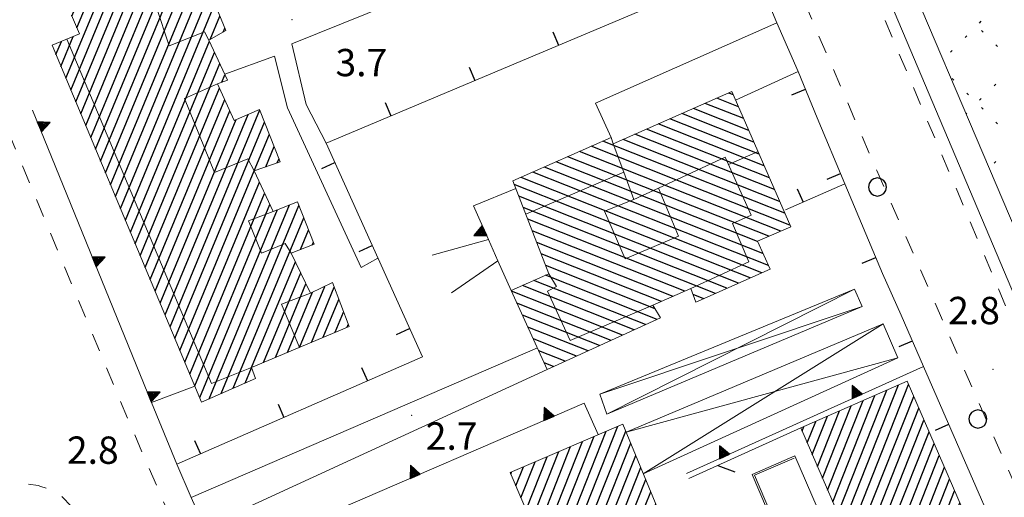
# Model space of a CAD drawing. Extents: x 2430105 to 2431885, y 4752356 to 4753572.
# Drawn here: x 2430255 to 2430363, y 4752543 to 4752596 of the extents above; entities that cross this region are included whole.
import ezdxf

# ---------------------------------------------------------------- set-up
doc = ezdxf.new("R2010")
doc.units = 0
doc.header["$LTSCALE"] = 2
doc.header["$MEASUREMENT"] = 0
for name, pattern in [('MARCIAP', [2, 1, -1]), ('MUROSIMB', [5, 2.5, 2.5]), ('RECINZ', [20, 5, 5, 5, 5]), ('SOSTEGNO', [8, 4, 4])]:
    doc.linetypes.add(name, pattern=pattern)
for name, color, linetype in [('010308', 1, 'SOSTEGNO'), ('030101', 1, 'Continuous'), ('050104', 5, 'Continuous'), ('050126', 5, 'Continuous'), ('050204', 5, 'Continuous'), ('050401', 1, 'MARCIAP'), ('050406', 1, 'Continuous'), ('060101', 5, 'Continuous'), ('060118', 5, 'Continuous'), ('060403', 5, 'Continuous'), ('060602', 5, 'Continuous'), ('060801', 1, 'MUROSIMB'), ('060804', 1, 'RECINZ'), ('080203', 3, 'Continuous'), ('CAMPITURA_030505', 1, 'Continuous'), ('CAMPITURA_060101', 1, 'Continuous'), ('V0115', 7, 'Continuous'), ('V0252', 6, 'Continuous')]:
    doc.layers.add(name, color=color, linetype=linetype)
doc.styles.add('Style07', font='Arial', dxfattribs={"height": 0.2})

# ---------------------------------------------------------------- blocks, each defined once
blk = doc.blocks.new('CAMP_E19190B1')
at = {"layer": 'CAMPITURA_030505', "linetype": 'Continuous'}
for p, q in [((2430360.296, 4752595.565), (2430360.48, 4752595.749)), ((2430358.698, 4752593.967), (2430358.882, 4752594.151)), ((2430360.665, 4752594.575), (2430360.481, 4752594.759)), ((2430362.263, 4752592.977), (2430362.079, 4752593.161)), ((2430357.1, 4752592.369), (2430357.283, 4752592.553)), ((2430357.469, 4752589.286), (2430357.285, 4752589.47)), ((2430361.894, 4752588.678), (2430362.078, 4752588.861)), ((2430359.067, 4752587.688), (2430358.883, 4752587.872)), ((2430360.296, 4752587.08), (2430360.48, 4752587.263)), ((2430360.665, 4752586.09), (2430360.481, 4752586.273)), ((2430358.809, 4752585.593), (2430358.882, 4752585.665)), ((2430362.263, 4752584.492), (2430362.079, 4752584.675)), ((2430361.894, 4752580.192), (2430362.078, 4752580.376))]:
    blk.add_line(p, q, dxfattribs=at)
blk = doc.blocks.new('CERCHIO')
for p, q in [((-0.457, 0.189), (-0.495, 0)), ((-0.495, 0), (-0.457, -0.189)), ((-0.35, 0.35), (-0.457, 0.189)), ((-0.189, 0.457), (-0.35, 0.35)), ((0, 0.495), (-0.189, 0.457)), ((0.189, 0.457), (0, 0.495)), ((0.35, 0.35), (0.189, 0.457)), ((0.457, 0.189), (0.35, 0.35)), ((0.495, 0), (0.457, 0.189)), ((0.457, -0.189), (0.495, 0)), ((-0.457, -0.189), (-0.35, -0.35)), ((-0.35, -0.35), (-0.189, -0.457)), ((-0.189, -0.457), (0, -0.495)), ((0, -0.495), (0.189, -0.457)), ((0.189, -0.457), (0.35, -0.35)), ((0.35, -0.35), (0.457, -0.189))]:
    blk.add_line(p, q)
blk = doc.blocks.new('CAMP_F1968957')
at = {"layer": 'CAMPITURA_060101', "linetype": 'Continuous'}
for p, q in [((2430333.259, 4752587.669), (2430332.739, 4752587.875)), ((2430334.387, 4752585.071), (2430330.161, 4752586.745)), ((2430333.823, 4752586.37), (2430331.45, 4752587.31)), ((2430335.515, 4752582.474), (2430327.583, 4752585.614)), ((2430334.951, 4752583.773), (2430328.872, 4752586.179)), ((2430336.643, 4752579.876), (2430325.005, 4752584.484)), ((2430336.079, 4752581.175), (2430326.294, 4752585.049)), ((2430337.772, 4752577.278), (2430322.427, 4752583.354)), ((2430337.208, 4752578.577), (2430323.716, 4752583.919)), ((2430339.464, 4752573.382), (2430317.63, 4752582.026)), ((2430338.9, 4752574.68), (2430318.913, 4752582.594)), ((2430338.336, 4752575.979), (2430321.138, 4752582.788)), ((2430337.142, 4752572.15), (2430315.066, 4752580.89)), ((2430338.46, 4752572.704), (2430316.348, 4752581.458)), ((2430336.506, 4752570.251), (2430312.502, 4752579.755)), ((2430335.917, 4752571.559), (2430313.784, 4752580.322)), ((2430337.095, 4752568.942), (2430311.22, 4752579.187)), ((2430335.112, 4752567.576), (2430309.185, 4752577.841)), ((2430336.391, 4752568.145), (2430309.937, 4752578.619)), ((2430333.833, 4752567.007), (2430309.681, 4752576.569)), ((2430332.554, 4752566.438), (2430310.178, 4752575.297)), ((2430331.275, 4752565.869), (2430310.675, 4752574.025)), ((2430327.915, 4752566.123), (2430311.172, 4752572.752)), ((2430326.634, 4752565.555), (2430311.669, 4752571.48)), ((2430325.353, 4752564.987), (2430312.166, 4752570.208)), ((2430324.651, 4752564.189), (2430312.663, 4752568.936)), ((2430324.878, 4752563.024), (2430312.639, 4752567.87)), ((2430323.615, 4752562.448), (2430311.361, 4752567.3)), ((2430321.087, 4752561.298), (2430308.885, 4752566.129)), ((2430322.351, 4752561.873), (2430310.083, 4752566.73)), ((2430329.996, 4752565.299), (2430328.824, 4752565.764)), ((2430319.824, 4752560.723), (2430309.487, 4752564.815)), ((2430318.56, 4752560.147), (2430310.089, 4752563.502)), ((2430317.297, 4752559.572), (2430310.69, 4752562.188)), ((2430316.033, 4752558.997), (2430311.292, 4752560.874)), ((2430314.769, 4752558.422), (2430311.894, 4752559.56)), ((2430313.506, 4752557.847), (2430312.495, 4752558.247))]:
    blk.add_line(p, q, dxfattribs=at)
blk = doc.blocks.new('BARB01')
blk.add_line((0, 0), (1, 0))
blk = doc.blocks.new('B_MURI')
blk.add_line((-0.8, 0), (0, 0))
blk = doc.blocks.new('TRIAN3')
for p, q in [((0.001, 0.542), (-0.25, 0)), ((-0.222, 0.005), (0.002, 0.478)), ((0.25, 0), (0.001, 0.542)), ((0.002, 0.478), (0.215, 0.015)), ((-0.25, 0), (0.25, 0)), ((-0.197, 0.018), (0.005, 0.395)), ((0.215, 0.015), (-0.197, 0.018)), ((-0.149, 0.035), (0.005, 0.308)), ((0.175, 0.036), (-0.149, 0.035)), ((-0.098, 0.073), (0.007, 0.254)), ((0.14, 0.056), (-0.098, 0.073)), ((-0.04, 0.114), (0.006, 0.225)), ((0.092, 0.086), (-0.04, 0.114)), ((0.005, 0.395), (0.175, 0.036)), ((0.005, 0.308), (0.14, 0.056)), ((0.006, 0.225), (0.038, 0.127)), ((0.007, 0.254), (0.092, 0.086))]:
    blk.add_line(p, q)
blk = doc.blocks.new('CAMP_84A94F8F')
at = {"layer": 'CAMPITURA_060101', "linetype": 'Continuous'}
for p, q in [((2430292.896, 4752606.291), (2430302.616, 4752629.756)), ((2430290.305, 4752605.262), (2430300.007, 4752628.685)), ((2430291.601, 4752605.777), (2430301.316, 4752629.23)), ((2430294.192, 4752606.806), (2430303.181, 4752628.506)), ((2430287.714, 4752604.233), (2430297.391, 4752627.593)), ((2430289.01, 4752604.748), (2430298.699, 4752628.139)), ((2430283.853, 4752600.137), (2430294.774, 4752626.502)), ((2430286.419, 4752603.719), (2430296.082, 4752627.048)), ((2430294.828, 4752605.727), (2430303.746, 4752627.257)), ((2430281.24, 4752599.056), (2430292.157, 4752625.411)), ((2430282.547, 4752599.596), (2430293.465, 4752625.956)), ((2430295.72, 4752605.268), (2430304.31, 4752626.007)), ((2430279.737, 4752600.653), (2430289.54, 4752624.319)), ((2430280.617, 4752600.164), (2430290.848, 4752624.865)), ((2430304.7, 4752624.336), (2430304.875, 4752624.758)), ((2430277.173, 4752599.688), (2430286.923, 4752623.228)), ((2430278.455, 4752600.17), (2430288.232, 4752623.774)), ((2430297.042, 4752605.848), (2430304.292, 4752623.35)), ((2430275.018, 4752599.713), (2430284.306, 4752622.137)), ((2430276.087, 4752599.679), (2430285.615, 4752622.682)), ((2430298.365, 4752606.427), (2430304.836, 4752622.05)), ((2430272.882, 4752599.782), (2430281.69, 4752621.045)), ((2430273.95, 4752599.748), (2430282.998, 4752621.591)), ((2430263.23, 4752581.706), (2430279.073, 4752619.954)), ((2430271.048, 4752597.968), (2430280.381, 4752620.5)), ((2430300.623, 4752609.266), (2430305.38, 4752620.751)), ((2430262.141, 4752584.304), (2430276.456, 4752618.863)), ((2430262.686, 4752583.005), (2430277.764, 4752619.408)), ((2430301.951, 4752609.86), (2430305.925, 4752619.452)), ((2430261.052, 4752586.901), (2430273.839, 4752617.771)), ((2430261.597, 4752585.603), (2430275.147, 4752618.317)), ((2430303.28, 4752610.454), (2430306.469, 4752618.152)), ((2430259.963, 4752589.499), (2430271.222, 4752616.68)), ((2430260.508, 4752588.2), (2430272.531, 4752617.226)), ((2430304.117, 4752609.861), (2430307.013, 4752616.853)), ((2430260.623, 4752596.318), (2430268.605, 4752615.589)), ((2430261.174, 4752595.035), (2430269.914, 4752616.134)), ((2430305.386, 4752610.312), (2430307.557, 4752615.554)), ((2430259.009, 4752597.647), (2430265.989, 4752614.497)), ((2430259.826, 4752597.006), (2430267.297, 4752615.043)), ((2430257.375, 4752598.93), (2430263.372, 4752613.406)), ((2430258.192, 4752598.288), (2430264.68, 4752613.952)), ((2430306.696, 4752610.861), (2430308.101, 4752614.255)), ((2430256.168, 4752601.241), (2430260.745, 4752612.291)), ((2430256.736, 4752599.998), (2430262.06, 4752612.852)), ((2430308.005, 4752611.409), (2430308.646, 4752612.955)), ((2430255.601, 4752602.484), (2430259.43, 4752611.729)), ((2430255.304, 4752604.381), (2430257.905, 4752610.661)), ((2430299.687, 4752607.007), (2430299.864, 4752607.433)), ((2430285.16, 4752600.678), (2430285.795, 4752602.213)), ((2430264.319, 4752579.109), (2430272.341, 4752598.476)), ((2430264.863, 4752577.81), (2430273.642, 4752599.003)), ((2430265.408, 4752576.511), (2430274.477, 4752598.407)), ((2430265.952, 4752575.213), (2430275.646, 4752598.616)), ((2430263.774, 4752580.408), (2430271.041, 4752597.95)), ((2430266.497, 4752573.914), (2430276.33, 4752597.655)), ((2430275.801, 4752593.763), (2430276.865, 4752596.332)), ((2430277.22, 4752594.575), (2430277.4, 4752595.01)), ((2430259.419, 4752590.798), (2430260.776, 4752594.075)), ((2430258.875, 4752592.096), (2430259.473, 4752593.542)), ((2430267.041, 4752572.615), (2430275.723, 4752593.576)), ((2430267.586, 4752571.316), (2430276.294, 4752592.34)), ((2430268.13, 4752570.018), (2430276.864, 4752591.104)), ((2430277.105, 4752589.071), (2430277.435, 4752589.868)), ((2430268.674, 4752568.719), (2430276.832, 4752588.412)), ((2430269.219, 4752567.42), (2430277.4, 4752587.171)), ((2430269.763, 4752566.121), (2430277.968, 4752585.929)), ((2430270.852, 4752563.524), (2430279.967, 4752585.528)), ((2430271.397, 4752562.225), (2430281.253, 4752586.021)), ((2430270.308, 4752564.823), (2430278.646, 4752584.954)), ((2430271.941, 4752560.926), (2430281.782, 4752584.684)), ((2430280.649, 4752579.335), (2430282.31, 4752583.347)), ((2430281.913, 4752579.775), (2430282.839, 4752582.009)), ((2430283.177, 4752580.214), (2430283.367, 4752580.672)), ((2430272.485, 4752559.628), (2430280.647, 4752579.332)), ((2430273.03, 4752558.329), (2430281.219, 4752578.098)), ((2430273.574, 4752557.03), (2430281.79, 4752576.864)), ((2430274.119, 4752555.731), (2430282.361, 4752575.631)), ((2430275.696, 4752554.314), (2430284.513, 4752575.599)), ((2430277.017, 4752554.888), (2430285.559, 4752575.512)), ((2430274.663, 4752554.433), (2430283.213, 4752575.075)), ((2430278.337, 4752555.462), (2430286.086, 4752574.171)), ((2430285.725, 4752570.686), (2430286.613, 4752572.83)), ((2430287.016, 4752571.189), (2430287.14, 4752571.489)), ((2430280.358, 4752557.73), (2430285.163, 4752569.329)), ((2430281.671, 4752558.284), (2430285.745, 4752568.121)), ((2430282.983, 4752558.839), (2430286.327, 4752566.913)), ((2430284.295, 4752559.394), (2430287.038, 4752566.017)), ((2430285.607, 4752559.949), (2430288.382, 4752566.649)), ((2430286.92, 4752560.504), (2430289.432, 4752566.57)), ((2430288.232, 4752561.059), (2430289.947, 4752565.2)), ((2430289.544, 4752561.614), (2430290.462, 4752563.83)), ((2430290.856, 4752562.169), (2430290.977, 4752562.46)), ((2430279.657, 4752556.036), (2430280.355, 4752557.723))]:
    blk.add_line(p, q, dxfattribs=at)
blk = doc.blocks.new('CAMP_AA856049')
at = {"layer": 'CAMPITURA_060101', "linetype": 'Continuous'}
for p, q in [((2430344.73, 4752541.688), (2430350.102, 4752555.256)), ((2430345.291, 4752540.39), (2430351.403, 4752555.828)), ((2430345.853, 4752539.093), (2430352.498, 4752555.875)), ((2430343.606, 4752544.283), (2430347.498, 4752554.113)), ((2430344.168, 4752542.985), (2430348.8, 4752554.685)), ((2430346.415, 4752537.795), (2430353.059, 4752554.577)), ((2430342.482, 4752546.878), (2430344.894, 4752552.97)), ((2430343.044, 4752545.581), (2430346.196, 4752553.542)), ((2430346.977, 4752536.497), (2430353.621, 4752553.278)), ((2430341.359, 4752549.473), (2430342.291, 4752551.827)), ((2430341.687, 4752520.421), (2430354.182, 4752551.979)), ((2430341.921, 4752548.176), (2430343.593, 4752552.399)), ((2430312.879, 4752534.586), (2430319.28, 4752550.754)), ((2430313.864, 4752534.359), (2430320.578, 4752551.315)), ((2430314.404, 4752533.006), (2430321.43, 4752550.752)), ((2430340.797, 4752550.771), (2430340.989, 4752551.256)), ((2430342.988, 4752520.989), (2430354.743, 4752550.681)), ((2430311.121, 4752535.581), (2430316.684, 4752549.631)), ((2430311.686, 4752534.29), (2430317.982, 4752550.192)), ((2430310.557, 4752536.871), (2430315.386, 4752549.069)), ((2430311.049, 4752540.83), (2430314.088, 4752548.508)), ((2430314.944, 4752531.654), (2430321.979, 4752549.423)), ((2430344.288, 4752521.558), (2430355.305, 4752549.382)), ((2430309.929, 4752543.436), (2430311.493, 4752547.385)), ((2430310.489, 4752542.133), (2430312.791, 4752547.946)), ((2430315.484, 4752530.301), (2430322.529, 4752548.094)), ((2430345.589, 4752522.127), (2430355.866, 4752548.084)), ((2430308.81, 4752546.041), (2430308.897, 4752546.262)), ((2430309.369, 4752544.738), (2430310.195, 4752546.823)), ((2430316.024, 4752528.949), (2430323.078, 4752546.764)), ((2430346.89, 4752522.696), (2430356.428, 4752546.785)), ((2430316.564, 4752527.596), (2430323.627, 4752545.435)), ((2430348.191, 4752523.265), (2430356.989, 4752545.487)), ((2430317.104, 4752526.244), (2430324.176, 4752544.106)), ((2430349.491, 4752523.833), (2430357.55, 4752544.188)), ((2430317.644, 4752524.891), (2430324.726, 4752542.776)), ((2430350.792, 4752524.402), (2430358.112, 4752542.889)), ((2430317.175, 4752520.99), (2430325.275, 4752541.447)), ((2430352.093, 4752524.971), (2430358.673, 4752541.591)), ((2430317.743, 4752519.706), (2430325.824, 4752540.118)), ((2430353.394, 4752525.54), (2430359.234, 4752540.292)), ((2430309.992, 4752538.161), (2430310.55, 4752539.571)), ((2430318.31, 4752518.423), (2430326.373, 4752538.788)), ((2430354.694, 4752526.109), (2430359.796, 4752538.994)), ((2430355.995, 4752526.678), (2430360.357, 4752537.695)), ((2430319.325, 4752518.269), (2430326.922, 4752537.459)), ((2430320.494, 4752518.507), (2430327.472, 4752536.13)), ((2430339.085, 4752519.283), (2430345.644, 4752535.847)), ((2430340.386, 4752519.852), (2430346.969, 4752536.479)), ((2430357.296, 4752527.246), (2430360.919, 4752536.397)), ((2430321.066, 4752517.235), (2430328.021, 4752534.8)), ((2430336.484, 4752518.145), (2430342.992, 4752534.583)), ((2430337.785, 4752518.714), (2430344.318, 4752535.215)), ((2430361.083, 4752534.095), (2430361.48, 4752535.098)), ((2430321.638, 4752515.963), (2430328.57, 4752533.471)), ((2430333.882, 4752517.008), (2430340.34, 4752533.319)), ((2430335.183, 4752517.576), (2430341.666, 4752533.951)), ((2430332.582, 4752516.439), (2430339.015, 4752532.687)), ((2430358.597, 4752527.815), (2430360.648, 4752532.998)), ((2430322.21, 4752514.691), (2430329.119, 4752532.142)), ((2430329.98, 4752515.301), (2430336.363, 4752531.422)), ((2430331.281, 4752515.87), (2430337.689, 4752532.054)), ((2430359.897, 4752528.384), (2430361.2, 4752531.673)), ((2430322.782, 4752513.419), (2430329.668, 4752530.813)), ((2430327.379, 4752514.163), (2430333.711, 4752530.158)), ((2430328.679, 4752514.732), (2430335.037, 4752530.79)), ((2430361.198, 4752528.953), (2430361.751, 4752530.349)), ((2430323.477, 4752512.457), (2430330.218, 4752529.483)), ((2430326.078, 4752513.595), (2430332.386, 4752529.526)), ((2430324.777, 4752513.026), (2430331.06, 4752528.894)), ((2430316.608, 4752522.273), (2430316.938, 4752523.106))]:
    blk.add_line(p, q, dxfattribs=at)

msp = doc.modelspace()

# ---------------------------------------------------------------- linework, layer by layer
at = {"layer": '010308', "linetype": 'SOSTEGNO', "lineweight": 0, "flags": 128}
for points in [[(2430272.14, 4752547.12), (2430269.38, 4752553.9), (2430256.3, 4752585.99)], [(2430309.36, 4752577.38), (2430304.72, 4752575.5), (2430306.37, 4752571.79), (2430307.4, 4752569.46), (2430308.86, 4752566.18)], [(2430306.37, 4752571.79), (2430300.2, 4752570.09)], [(2430302.29, 4752565.94), (2430307.4, 4752569.46)], [(2430354.14, 4752557.87), (2430328.12, 4752546.09)], [(2430274.13, 4752555.7), (2430269.38, 4752553.9)], [(2430318.42, 4752550.38), (2430316.88, 4752553.84), (2430287.41, 4752541.08), (2430295.9, 4752522.59), (2430298.38, 4752517.17)]]:
    msp.add_lwpolyline(points, dxfattribs=at)
at = {"layer": '050104', "linetype": 'Continuous', "lineweight": 0, "flags": 128}
msp.add_lwpolyline([(2430272.14, 4752547.12), (2430273.72, 4752543.48), (2430275.18, 4752540.22), (2430276.89, 4752536.2), (2430287.35, 4752510.97)], dxfattribs=at)
at = {"layer": '050126', "linetype": 'Continuous', "lineweight": 0, "flags": 128}
for points in [[(2430338.04, 4752595.6), (2430318.11, 4752586.75), (2430319.82, 4752583)], [(2430340.37, 4752590.25), (2430333.5, 4752587.11)]]:
    msp.add_lwpolyline(points, dxfattribs=at)
at = {"layer": '050204', "linetype": 'Continuous', "lineweight": 0, "flags": 128}
for points in [[(2430273.72, 4752543.48), (2430311.73, 4752559.91)], [(2430312.82, 4752557.54), (2430275.18, 4752540.22)]]:
    msp.add_lwpolyline(points, dxfattribs=at)
at = {"layer": '050401', "linetype": 'MARCIAP', "lineweight": 0, "flags": 128}
for points in [[(2430167.21, 4753019.74), (2430183.25, 4752982.32), (2430208.81, 4752922.96), (2430221.86, 4752892.5), (2430221.72, 4752887.91), (2430232.95, 4752861.83), (2430233.65, 4752860.62), (2430236.66, 4752858.22), (2430266.49, 4752790.16), (2430266.63, 4752788.58), (2430266.65, 4752787.21), (2430266.44, 4752784.6), (2430277.74, 4752758.42), (2430281.46, 4752751.05), (2430283.62, 4752749.12), (2430288.41, 4752738.05), (2430313.68, 4752679.79), (2430314.15, 4752677.39), (2430314.38, 4752673.52), (2430314.86, 4752671.32), (2430336.91, 4752620.03), (2430338.22, 4752618.02), (2430342.45, 4752613.51), (2430363.42, 4752563.88), (2430371.06, 4752545.7), (2430373.64, 4752540.12), (2430377.44, 4752531.87), (2430377.8, 4752530.8), (2430377.76, 4752529.04), (2430378, 4752525.65), (2430381.5, 4752517.19), (2430383.82, 4752515.25), (2430384.7, 4752514.38), (2430386.06, 4752511.54), (2430403.71, 4752470.59), (2430412.07, 4752450.82), (2430412.25, 4752448.79), (2430412.47, 4752446.79), (2430414.06, 4752442.12), (2430416.73, 4752436.3), (2430418.24, 4752432.48), (2430420.62, 4752430.2), (2430421.82, 4752428.97), (2430426.04, 4752419.31)], [(2430318.6, 4752506.54), (2430293.75, 4752495.82), (2430291.48, 4752494.83), (2430277.84, 4752526.43), (2430266.87, 4752551.84), (2430251.82, 4752587.98), (2430236.79, 4752624.17), (2430224.88, 4752653.03), (2430221.18, 4752662.13), (2430223.86, 4752663.05)], [(2430312.6, 4752663.94), (2430326.5, 4752631.74), (2430349, 4752579.36), (2430369.93, 4752531.81), (2430370.43, 4752529.85), (2430370.33, 4752529.14), (2430367.36, 4752527.59)], [(2430271.39, 4752421.31), (2430303.44, 4752434.55), (2430303.79, 4752434.76), (2430304.15, 4752434.97), (2430304.99, 4752435.96), (2430305.34, 4752436.93), (2430304.72, 4752438.25), (2430277.66, 4752502.48), (2430260.58, 4752542.49), (2430259.02, 4752544.08), (2430257.21, 4752544.69), (2430256.91, 4752544.8), (2430255.13, 4752545.03), (2430228.18, 4752540.97), (2430198.05, 4752536.66), (2430185.12, 4752534.7), (2430184.44, 4752534.21), (2430184.66, 4752533.08)]]:
    msp.add_lwpolyline(points, dxfattribs=at)
at = {"layer": '050406', "linetype": 'Continuous', "lineweight": 0, "flags": 128}
for points in [[(2430374.83, 4752540.67), (2430372.25, 4752546.23), (2430364.62, 4752564.39), (2430343.56, 4752614.24), (2430339.26, 4752618.83), (2430338.07, 4752620.65), (2430316.12, 4752671.72), (2430315.68, 4752673.7), (2430315.46, 4752677.56), (2430314.94, 4752680.18), (2430289.61, 4752738.57), (2430284.71, 4752749.9), (2430282.52, 4752751.86), (2430278.93, 4752758.98), (2430267.77, 4752784.82), (2430267.96, 4752787.16), (2430267.94, 4752788.65), (2430267.78, 4752790.49), (2430237.73, 4752859.04)], [(2430317.83, 4752680.74), (2430318.38, 4752677.93), (2430318.61, 4752674.1), (2430318.93, 4752672.62), (2430340.67, 4752622.04), (2430341.54, 4752620.72), (2430345.79, 4752616.22), (2430367.34, 4752565.53), (2430374.95, 4752547.42), (2430377.5, 4752541.91)], [(2430288.56, 4752582.37), (2430286.36, 4752586.62), (2430284.77, 4752593.26), (2430309.58, 4752603.32), (2430310.62, 4752600.78), (2430312.43, 4752601.41), (2430311.29, 4752604.26), (2430326.85, 4752611)], [(2430277.4, 4752589.95), (2430282.86, 4752591.91), (2430284.29, 4752586.24), (2430292.37, 4752568.74), (2430294.23, 4752569.76)]]:
    msp.add_lwpolyline(points, dxfattribs=at)
at = {"layer": '060101', "linetype": 'Continuous', "lineweight": 0, "flags": 128}
msp.add_lwpolyline([(2430260.58, 4752596.41), (2430261.47, 4752594.36), (2430258.44, 4752593.12), (2430274.87, 4752553.95), (2430280.79, 4752556.53), (2430280.35, 4752557.73), (2430291.06, 4752562.25), (2430289.25, 4752567.06), (2430286.81, 4752565.91), (2430284.7, 4752570.29), (2430287.23, 4752571.27), (2430285.39, 4752575.95), (2430282.71, 4752574.87), (2430280.65, 4752579.33), (2430283.5, 4752580.33), (2430281.23, 4752586.08), (2430278.45, 4752584.87), (2430276.61, 4752588.9), (2430277.71, 4752589.28), (2430275.67, 4752593.69), (2430277.51, 4752594.74), (2430275.9, 4752598.71)], dxfattribs=at)
for points in [[(2430333.1, 4752588.03), (2430320.06, 4752582.31), (2430319.82, 4752583), (2430309.04, 4752578.22), (2430313.01, 4752568.04), (2430308.86, 4752566.18), (2430312.82, 4752557.54), (2430325.25, 4752563.19), (2430324.42, 4752564.57), (2430328.6, 4752566.43), (2430329.12, 4752564.91), (2430337.28, 4752568.54), (2430335.89, 4752571.62), (2430339.56, 4752573.17)], [(2430352.34, 4752556.24), (2430340.65, 4752551.11), (2430346.98, 4752536.49), (2430330.56, 4752528.66), (2430321.1, 4752551.54), (2430308.74, 4752546.2), (2430311.42, 4752539.96), (2430309.56, 4752539.14), (2430311.81, 4752534.01), (2430313.62, 4752534.98), (2430318.12, 4752523.71), (2430316.37, 4752522.82), (2430318.53, 4752517.92), (2430320.39, 4752518.74), (2430323.26, 4752512.36), (2430362.16, 4752529.37), (2430360.31, 4752533.82), (2430361.8, 4752534.35)]]:
    msp.add_lwpolyline(points, close=True, dxfattribs=at)
at = {"layer": '060118', "linetype": 'Continuous', "lineweight": 0, "flags": 128}
for points in [[(2430269.86, 4752597.36), (2430271.31, 4752593.07), (2430275.18, 4752594.61), (2430275.67, 4752593.69)], [(2430260.06, 4752593.78), (2430275.94, 4752555.98), (2430280.35, 4752557.73)], [(2430280.65, 4752579.33), (2430279.94, 4752580.67), (2430276.27, 4752579.15), (2430272.99, 4752587.27), (2430276.61, 4752588.9)], [(2430320.06, 4752582.31), (2430321.23, 4752579.2)], [(2430328.6, 4752566.43), (2430334.94, 4752569.35), (2430333.17, 4752573.57), (2430335.21, 4752574.46), (2430332.36, 4752580.84), (2430325.04, 4752577.44)], [(2430335.96, 4752581.46), (2430332.72, 4752580.03)], [(2430310.46, 4752574.56), (2430321.23, 4752579.2), (2430322.34, 4752576.19)], [(2430325.04, 4752577.44), (2430327.23, 4752572.15), (2430321.39, 4752569.68), (2430319.11, 4752574.89), (2430322.34, 4752576.19), (2430325.04, 4752577.44)], [(2430284.7, 4752570.29), (2430284.05, 4752571.35), (2430281.46, 4752570.31), (2430280.01, 4752573.84), (2430282.71, 4752574.87)], [(2430324.42, 4752564.57), (2430315.35, 4752560.71), (2430312.83, 4752566.11), (2430313.83, 4752566.63), (2430313.01, 4752568.04)], [(2430285.6, 4752559.95), (2430283.64, 4752564.71), (2430286.81, 4752565.91)]]:
    msp.add_lwpolyline(points, dxfattribs=at)
at = {"layer": '060403', "linetype": 'Continuous', "lineweight": 0, "flags": 128}
msp.add_lwpolyline([(2430346.56, 4752566.36), (2430347.39, 4752564.43), (2430319.37, 4752552.62), (2430318.61, 4752554.83)], close=True, dxfattribs=at)
msp.add_lwpolyline([(2430321.48, 4752550.63), (2430349.72, 4752562.52), (2430351.32, 4752558.81), (2430323.36, 4752546.07)], dxfattribs=at)
at = {"layer": '060602', "linetype": 'Continuous', "lineweight": 0, "flags": 128}
msp.add_lwpolyline([(2430340.02, 4752548.04), (2430342.47, 4752542.36), (2430337.75, 4752540.33), (2430335.3, 4752546.01)], close=True, dxfattribs=at)
at = {"layer": '060801', "linetype": 'MUROSIMB', "lineweight": 0, "flags": 128}
for points in [[(2430329.73, 4752610.32), (2430331.33, 4752611.32), (2430335.32, 4752602.1), (2430288.56, 4752582.37), (2430299.11, 4752558.91), (2430272.14, 4752547.12)], [(2430335.32, 4752602.1), (2430338.04, 4752595.6), (2430340.37, 4752590.25), (2430342.44, 4752585.16), (2430345.5, 4752577.89), (2430349.62, 4752568.08), (2430351.68, 4752563.5), (2430354.14, 4752557.87), (2430367.14, 4752528.06)], [(2430345.5, 4752577.89), (2430338.98, 4752575.07)]]:
    msp.add_lwpolyline(points, dxfattribs=at)
at = {"layer": '060804', "linetype": 'RECINZ', "lineweight": 0, "flags": 128}
msp.add_lwpolyline([(2430340.65, 4752551.11), (2430328.37, 4752545.55)], dxfattribs=at)
at = {"layer": '080203', "linetype": 'Continuous', "lineweight": 0}
for p in [(2430284.81, 4752595.92), (2430361.75, 4752557.56), (2430297.94, 4752552.5)]:
    msp.add_point(p, dxfattribs=at)
at = {"layer": 'V0115', "linetype": 'Continuous', "lineweight": 0, "flags": 128}
for points in [[(2430319.37, 4752552.62), (2430346.56, 4752566.36)], [(2430347.39, 4752564.43), (2430318.61, 4752554.83)], [(2430323.36, 4752546.07), (2430349.72, 4752562.52)], [(2430351.32, 4752558.81), (2430321.48, 4752550.63)], [(2430337.85, 4752540.59), (2430335.56, 4752545.91), (2430339.92, 4752547.78)]]:
    msp.add_lwpolyline(points, dxfattribs=at)

# ---------------------------------------------------------------- block references
at = {"layer": '010308', "lineweight": 0}
for p, xscale, yscale, zscale, rotation in [((2430257.05, 4752584.17), 2.400000000691317, 2.400000000691317, 2.400000000691317, 292.1689122499931), ((2430305.93, 4752572.77), 2.399999999140794, 2.399999999140794, 2.399999999140794, 113.9703670086627), ((2430263.08, 4752569.35), 2.400000000691317, 2.400000000691317, 2.400000000691317, 292.1689122499931), ((2430346.85, 4752554.57), 2.400000000231534, 2.400000000231534, 2.400000000231534, 24.35023064668922), ((2430269.12, 4752554.53), 2.400000000691317, 2.400000000691317, 2.400000000691317, 292.1689122499931), ((2430313.01, 4752552.16), 2.400000000088749, 2.400000000088749, 2.400000000088749, 23.39967926493124), ((2430332.27, 4752547.97), 2.400000000231534, 2.400000000231534, 2.400000000231534, 24.35023064668922), ((2430298.32, 4752545.81), 2.400000000088749, 2.400000000088749, 2.400000000088749, 23.39967926493124)]:
    msp.add_blockref('TRIAN3', p, dxfattribs=dict(at, xscale=xscale, yscale=yscale, zscale=zscale, rotation=rotation))
at = {"layer": '030101', "lineweight": 0, "xscale": 2, "yscale": 2, "zscale": 2}
for p in [(2430349.07, 4752577.56), (2430360.11, 4752552.09)]:
    msp.add_blockref('CERCHIO', p, dxfattribs=at)
at = {"layer": '060801', "lineweight": 0}
for p, xscale, yscale, zscale, rotation in [((2430314.06, 4752593.13), 1.999999999857256, 1.999999999857256, 1.999999999857256, 292.8711315099385), ((2430304.85, 4752589.24), 1.999999999857256, 1.999999999857256, 1.999999999857256, 292.8711315099385), ((2430341.17, 4752588.29), 2.000000000022341, 2.000000000022341, 2.000000000022341, 22.1560188533405), ((2430295.63, 4752585.36), 1.999999999857256, 1.999999999857256, 1.999999999857256, 292.8711315099385), ((2430289.51, 4752580.26), 1.999999999966783, 1.999999999966783, 1.999999999966783, 24.2207383039309), ((2430345.01, 4752579.05), 2.000000000234879, 2.000000000234879, 2.000000000234879, 22.78136088831438), ((2430340.91, 4752575.9), 2.000000000483245, 2.000000000483245, 2.000000000483245, 293.4129160374019), ((2430293.61, 4752571.14), 1.999999999966783, 1.999999999966783, 1.999999999966783, 24.2207383039309), ((2430348.88, 4752569.83), 2.000000000033828, 2.000000000033828, 2.000000000033828, 22.78135301962591), ((2430297.71, 4752562.02), 1.999999999966783, 1.999999999966783, 1.999999999966783, 24.2207383039309), ((2430352.91, 4752560.68), 2.000000000201309, 2.000000000201309, 2.000000000201309, 23.56116600846799), ((2430293.07, 4752556.27), 2.000000000503584, 2.000000000503584, 2.000000000503584, 293.6026924866628), ((2430283.91, 4752552.27), 2.000000000503584, 2.000000000503584, 2.000000000503584, 293.6026924866628), ((2430356.91, 4752551.51), 1.999999999556741, 1.999999999556741, 1.999999999556741, 23.56124058857631), ((2430274.74, 4752548.26), 2.000000000503584, 2.000000000503584, 2.000000000503584, 293.6026924866628)]:
    msp.add_blockref('B_MURI', p, dxfattribs=dict(at, xscale=xscale, yscale=yscale, zscale=zscale, rotation=rotation))
at = {"layer": '060804', "lineweight": 0, "xscale": 2.000000000160468, "yscale": 2.000000000160468, "zscale": 2.000000000160468, "rotation": 339.3501336439745}
msp.add_blockref('BARB01', (2430331.54, 4752546.98), dxfattribs=at)
at = {"layer": 'CAMPITURA_030505', "lineweight": 0}
msp.add_blockref('CAMP_E19190B1', (0, 0), dxfattribs=at)
at = {"layer": 'CAMPITURA_060101', "lineweight": 0}
for name in ['CAMP_84A94F8F', 'CAMP_F1968957', 'CAMP_AA856049']:
    msp.add_blockref(name, (0, 0), dxfattribs=at)

# ---------------------------------------------------------------- texts
at = {"layer": 'V0252', "linetype": 'Continuous', "lineweight": 0, "style": 'Style07'}
for s, p in [('3.7', (2430289.57, 4752589.72)), ('2.8', (2430356.84, 4752562.5)), ('2.7', (2430299.48, 4752548.71)), ('2.8', (2430260.08, 4752547.17))]:
    msp.add_text(s, height=3, dxfattribs=at).set_placement(p)

doc.saveas('drawing.dxf')
